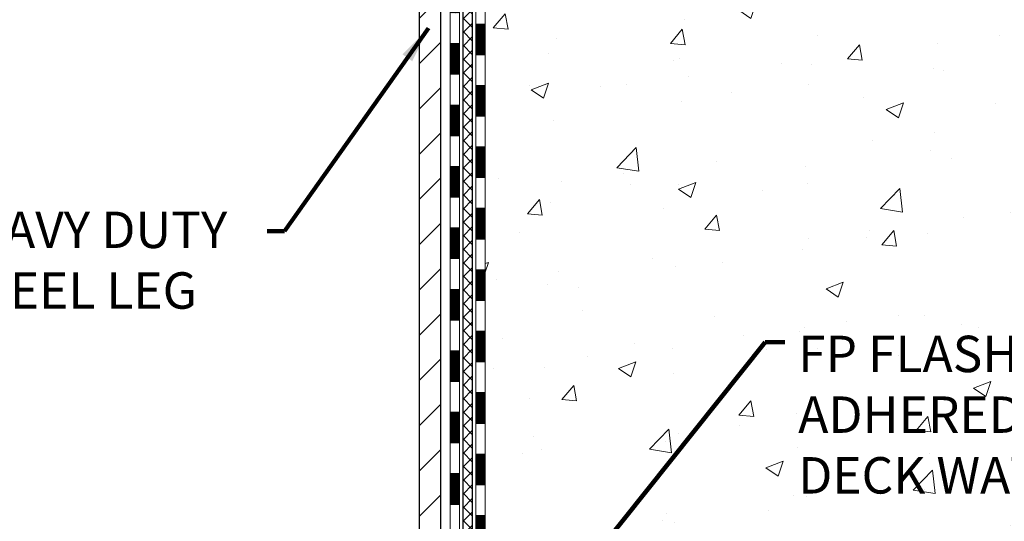
# Model space of a CAD drawing. Extents: x -308 to 3254, y -284 to 1977.
# Drawn here: x 18 to 25, y 11 to 15 of the extents above; entities that cross this region are included whole.
import ezdxf

# ---------------------------------------------------------------- set-up
doc = ezdxf.new("R2010")
doc.units = 0
doc.header["$LTSCALE"] = 5
doc.header["$MEASUREMENT"] = 0
for name, color, linetype, lineweight in [('CONCRETE - H', 130, 'CONTINUOUS', 9), ('DECK COAT - H', 20, 'CONTINUOUS', 20), ('DECK COAT - L', 22, 'CONTINUOUS', 18), ('MIG FOOT - H', 251, 'CONTINUOUS', 20), ('MIG FOOT - L', 7, 'CONTINUOUS', 30), ('PVC SIDESHEET - H', 170, 'CONTINUOUS', 20), ('PVC SIDESHEET - L', 150, 'CONTINUOUS', 25), ('TEXT - 4', 241, 'CONTINUOUS', 25)]:
    doc.layers.add(name, color=color, linetype=linetype, lineweight=lineweight)
doc.styles.add('ROMANS', font='romans', dxfattribs={"width": 0.9})
doc.dimstyles.get("Standard").update_dxf_attribs({"dimtxt": 0.18, "dimasz": 0.18, "dimexe": 0.18, "dimexo": 0.0625, "dimgap": 0.09, "dimtad": 0, "dimtih": 1, "dimtoh": 1, "dimdec": 4, "dimzin": 0, "dimdsep": 46, "dimtxsty": 'Standard', "dimcen": 0.09, "dimadec": 0, "dimazin": 0, "dimtfac": 1, "dimtdec": 4, "dimtofl": 0, "dimtmove": 0, "dimatfit": 3, "dimfxl": 1, "dimtolj": 1, "dimtzin": 0, "dimarcsym": 0})

msp = doc.modelspace()

# ---------------------------------------------------------------- hatches: boundary and pattern name
at = {"layer": 'CONCRETE - H'}
h = msp.add_hatch(dxfattribs=at)
h.set_pattern_fill('AR-CONC', color=256, scale=0.19, style=0)
h.set_pattern_definition([(49.99999999999999, (0, 0), (1.362794346941432, -0.1192290564669307), [0.1425, -1.5675]), (355, (0, 0), (-0.2636275338647, 1.429165054030022), [0.114, -1.254]), (100.45144446, (0.1135661939, -0.0099357536), (1.099166808781513, 1.309935982840396), [0.1211063648, -1.3321700128]), (46.18420000000002, (0, 0.38), (2.027758528275987, -0.3144866335068454), [0.21375, -2.351249999999999]), (96.63563549, (0.1689798155, 0.3537927167), (1.775857696781034, 1.850825341471646), [0.1816596498, -1.998256144]), (351.1841639899999, (0, 0.38), (1.775857695604069, 1.850825340512981), [0.171, -1.8810000019]), (21, (0.19, 0.285), (1.134123399025077, -0.7649758922641438), [0.1425, -1.5675]), (326.0000000000001, (0.19, 0.285), (0.4622991306510053, 1.377785085589021), [0.114, -1.254]), (71.45144474, (0.2845102826, 0.2212520094), (1.596422515786945, 0.6128091903320723), [0.121106361, -1.3321700128]), (37.50000000000001, (0, 0), (0.02310372510285227, 0.6324983222794919), [0, -1.2388, 0, -1.273, 0, -1.25875]), (7.499999999999999, (0, 0), (0.4998321211400824, 0.7493822525764845), [0, -0.7258, 0, -1.2103, 0, -0.47975]), (327.5, (-0.4237, 0), (1.014262628727577, -0.04285425629532154), [0, -0.475, 0, -1.482, 0, -1.9665]), (317.5, (-0.6137, 0), (1.108053721750534, 0.1901994664314037), [0, -0.6175, 0, -0.9842, 0, -1.3965])])
edge = h.paths.add_edge_path()
edge.add_spline(control_points=[(28.8965926678693, 20.40881222038502), (29.26982639173775, 19.97675208105466), (30.07112188618066, 19.04916215325852), (27.68897947358755, 18.45931128961092), (29.21833995576389, 16.62471325649744), (28.13537291516423, 16.4717992127712), (27.67426121903054, 16.40669062550751)], knot_values=[0, 0, 0, 0, 1.325253995415597, 2.84518784774735, 4.302947006480714, 5.38388938998219, 5.38388938998219, 5.38388938998219, 5.38388938998219], degree=3, periodic=0)
edge.add_line((27.67426121903145, 16.40669062550569), (27.18125956701897, 9.674420625501625))
edge.add_line((27.18125956701897, 9.674420625501625), (27.18125956700987, 9.800404634017013))
edge.add_line((27.18125956700987, 9.800404634017013), (27.18125956700987, 9.871270634017037))
edge.add_line((27.18125956700942, 9.871270634017037), (26.51157586700947, 9.871270634017037))
edge.add_arc((26.51157586700947, 9.910640634016772), 0.03936999999973523, 239.9999999999296, 270.0000000001448, ccw=False)
edge.add_line((26.49189086700972, 9.876545213870031), (26.35612995939209, 9.95492681042856))
edge.add_arc((26.30101195939233, 9.859459634018322), 0.1102359999987367, 419.9999999998596, 450.0000000001108)
edge.add_line((26.30101195939187, 9.969695634017171), (25.39305401836282, 9.969695634017171))
edge.add_arc((25.39305401836327, 10.00906563401736), 0.03937000000030366, 239.9999999999884, 269.99999999978286, ccw=False)
edge.add_line((25.37336901836306, 9.974970213870165), (24.69328183220432, 10.36761821668779))
edge.add_arc((24.63328189147705, 10.26369513401323), 0.1199999999994926, 420.0000326785864, 450.0000000000339)
edge.add_line((24.6332818914766, 10.38369513401267), (24.42184050891683, 10.38369513401267))
edge.add_arc((24.42184050891683, 10.42306513401263), 0.03937000000001944, 225.000000000095, 270.0000000001034, ccw=False)
edge.add_line((24.39400171494162, 10.39522634003742), (24.27753519080898, 10.51169286417007))
edge.add_arc((24.02783321650213, 10.26199088986323), 0.3531319186161134, 404.9999999999421, 436.0979991088596)
edge.add_arc((23.73854862341932, 9.093221116422228), 1.557170273114992, 436.0979991089353, 463.9020008910647)
edge.add_arc((23.4492640303356, 10.26199088986277), 0.3531319186164409, 463.9020008910477, 495.0000000000065)
edge.add_line((23.19956205602875, 10.51169286416985), (23.08309553189611, 10.39522634003742))
edge.add_arc((23.0552567379209, 10.42306513401218), 0.03936999999950579, 269.9999999997932, 315.00000000020475, ccw=False)
edge.add_line((23.0552567379209, 10.38369513401267), (21.34435163543685, 10.38369513401267))
edge.add_arc((21.34435163543685, 10.42306513401286), 0.03937000000018998, 180.0000000002482, 269.9999999998552, ccw=False)
edge.add_line((21.30498163543643, 10.42306513401263), (21.30498163543598, 17.76245886622041))
edge.add_arc((21.3443516354364, 17.76245886622041), 0.03937000000020419, 467.3023772370883, 539.9999999999172, ccw=False)
edge.add_line((21.33264242706628, 17.80004731310714), (21.3499153681596, 17.80657330990198))
edge.add_line((21.3499153681596, 17.80657330990198), (21.36709196433412, 17.81328768997037))
edge.add_line((21.36709196433367, 17.81328768997037), (21.38407587067013, 17.82037883658586))
edge.add_line((21.38407587067059, 17.82037883658586), (21.40077074225019, 17.82803513302201))
edge.add_line((21.40077074224973, 17.82803513302179), (21.41708023415322, 17.83644496255192))
edge.add_line((21.41708023415367, 17.83644496255215), (21.4329191484785, 17.84576053427304))
edge.add_line((21.4329191484785, 17.84576053427304), (21.44825967778843, 17.8559478143527))
edge.add_line((21.44825967778843, 17.8559478143527), (21.46309243195446, 17.86691300131292))
edge.add_line((21.46309243195446, 17.86691300131292), (21.47740802937597, 17.87856226599797))
edge.add_line((21.47740802937551, 17.87856226599797), (21.49119708497028, 17.89080183047895))
edge.add_line((21.49119708497028, 17.89080183047895), (21.50444836415363, 17.90356513207621))
edge.add_line((21.50444836415409, 17.90356513207621), (21.51714574570678, 17.91685751496198))
edge.add_line((21.51714574570678, 17.91685751496198), (21.52927587330032, 17.93068559104586))
edge.add_line((21.52927587330032, 17.93068559104586), (21.5408386638901, 17.94501696023099))
edge.add_line((21.5408386638901, 17.94501696023099), (21.55183712497183, 17.95981013889627))
edge.add_line((21.55183712497137, 17.95981013889605), (21.56227426404075, 17.97502364342085))
edge.add_line((21.56227426404075, 17.97502364342108), (21.57215308859395, 17.99061599018455))
edge.add_line((21.57215308859395, 17.99061599018432), (21.58147660612667, 18.00654569556559))
edge.add_line((21.58147660612667, 18.00654569556582), (21.59024788776787, 18.02277131781966))
edge.add_line((21.59024788776787, 18.02277131781966), (21.59847513232353, 18.03925478957922))
edge.add_line((21.59847513232353, 18.03925478957922), (21.60617534803214, 18.05596384071669))
edge.add_line((21.60617534803214, 18.05596384071669), (21.61336641141679, 18.07286677249795))
edge.add_line((21.61336641141634, 18.07286677249795), (21.62006667563719, 18.08993337169045))
edge.add_line((21.62006667563764, 18.08993337169068), (21.62629905139875, 18.10714762922817))
edge.add_line((21.62629905139829, 18.10714762922794), (21.63208898150424, 18.12450142766397))
edge.add_line((21.63208898150424, 18.12450142766397), (21.63746193590396, 18.14198673414876))
edge.add_line((21.63746193590441, 18.14198673414876), (21.64244338454682, 18.15959551583228))
edge.add_line((21.64244338454682, 18.15959551583228), (21.64705879738085, 18.17731973986474))
edge.add_line((21.64705879738085, 18.17731973986474), (21.65133364435496, 18.19515137339613))
edge.add_line((21.65133364435451, 18.19515137339613), (21.65529339541717, 18.21308238357665))
edge.add_line((21.65529339541763, 18.21308238357665), (21.65896352051823, 18.23110473755628))
edge.add_line((21.65896352051777, 18.23110473755651), (21.66236948960477, 18.24921040248546))
edge.add_line((21.66236948960477, 18.24921040248546), (21.66553677262664, 18.26739134551372))
edge.add_line((21.66553677262709, 18.26739134551372), (21.66849083953321, 18.28563953379125))
edge.add_line((21.66849083953275, 18.28563953379125), (21.67125716027158, 18.30394693446874))
edge.add_line((21.67125716027158, 18.30394693446897), (21.67386120479159, 18.32230551469593))
edge.add_line((21.67386120479159, 18.3223055146957), (21.67594550209287, 18.33785110287135))
edge.add_line((21.67594550209287, 18.33785110287135), (21.6759632421622, 18.33784924894053))
edge.add_line((21.67596324216174, 18.33784924894076), (21.67868434497086, 18.35914408239887))
edge.add_line((21.67868434497086, 18.35914408239887), (21.68095438052751, 18.3776080041755))
edge.add_line((21.68095438052796, 18.3776080041755), (21.68316401966149, 18.39609097410221))
edge.add_line((21.68316401966104, 18.39609097410221), (21.68533188681977, 18.41452674447874))
edge.add_arc((21.62668442142694, 18.42145262549366), 0.0590549999990214, 353.2649378236243, 366.6781923660918)
edge.add_line((21.68533873231945, 18.4283202916597), (21.68316401966104, 18.44681427688556))
edge.add_line((21.68316401966104, 18.44681427688556), (21.68095438052751, 18.46529724681204))
edge.add_line((21.68095438052796, 18.46529724681227), (21.67868434497086, 18.48376116858844))
edge.add_line((21.67868434497086, 18.48376116858844), (21.67632844304171, 18.5021980093652))
edge.add_line((21.67632844304171, 18.5021980093652), (21.67386120479159, 18.52059973629184))
edge.add_line((21.67386120479159, 18.52059973629184), (21.67125716027158, 18.5389583165188))
edge.add_line((21.67125716027158, 18.5389583165188), (21.66849083953275, 18.55726571719606))
edge.add_line((21.66849083953275, 18.55726571719606), (21.66553677262664, 18.57551390547383))
edge.add_line((21.66553677262709, 18.57551390547405), (21.66236948960523, 18.59369484850231))
edge.add_line((21.66236948960477, 18.59369484850231), (21.65896352051777, 18.61180051343126))
edge.add_line((21.65896352051777, 18.61180051343126), (21.65529339541717, 18.62982286741112))
edge.add_line((21.65529339541763, 18.62982286741089), (21.65133364435496, 18.64775387759119))
edge.add_line((21.65133364435451, 18.64775387759141), (21.6470587973804, 18.66558551112303))
edge.add_line((21.64705879738085, 18.66558551112303), (21.64244338454682, 18.68330973515549))
edge.add_line((21.64244338454682, 18.68330973515549), (21.63746193590441, 18.70091851683901))
edge.add_line((21.63746193590441, 18.70091851683901), (21.63208898150469, 18.7184038233238))
edge.add_line((21.63208898150424, 18.71840382332357), (21.62629905139829, 18.7357576217596))
edge.add_line((21.62629905139829, 18.7357576217596), (21.62006667563719, 18.75297187929709))
edge.add_line((21.62006667563764, 18.75297187929709), (21.61336641141679, 18.7700384784896))
edge.add_line((21.61336641141634, 18.7700384784896), (21.60617534803168, 18.78694141027086))
edge.add_line((21.60617534803214, 18.78694141027086), (21.59847513232353, 18.80365046140832))
edge.add_line((21.59847513232353, 18.80365046140855), (21.59024788776787, 18.82013393316811))
edge.add_line((21.59024788776787, 18.82013393316811), (21.58147660612622, 18.83635955542195))
edge.add_line((21.58147660612667, 18.83635955542195), (21.57215308859395, 18.85228926080345))
edge.add_line((21.57215308859395, 18.85228926080345), (21.56227426404075, 18.86788160756691))
edge.add_line((21.56227426404075, 18.86788160756669), (21.55183712497137, 18.8830951120915))
edge.add_line((21.55183712497137, 18.8830951120915), (21.54083866388964, 18.89788829075678))
edge.add_line((21.54083866388964, 18.89788829075678), (21.52927587329987, 18.91221965994191))
edge.add_line((21.52927587330032, 18.91221965994191), (21.51714574570678, 18.92604773602579))
edge.add_line((21.51714574570678, 18.92604773602579), (21.50444836415409, 18.93934011891156))
edge.add_line((21.50444836415363, 18.93934011891156), (21.49119708497028, 18.95210342050882))
edge.add_line((21.49119708497028, 18.95210342050859), (21.47740802937551, 18.96434298498957))
edge.add_line((21.47740802937551, 18.9643429849898), (21.46309243195446, 18.97599224967485))
edge.add_line((21.46309243195446, 18.97599224967462), (21.44825967778843, 18.98695743663484))
edge.add_line((21.44825967778843, 18.98695743663484), (21.4329191484785, 18.9971447167145))
edge.add_line((21.4329191484785, 18.9971447167145), (21.41726699991341, 19.00635044316482))
edge.add_line((21.41726699991341, 19.00635044316505), (21.41727321268763, 19.00636078094749))
edge.add_line((21.41727321268763, 19.00636078094749), (21.41708023415367, 19.00646028843585))
edge.add_line((21.41708023415367, 19.00646028843562), (21.41726699991341, 19.00635044316505))
edge.add_line((21.41726699991341, 19.00635044316505), (21.40077074224973, 19.01487011796553))
edge.add_line((21.40077074224973, 19.01487011796553), (21.38407587067013, 19.02252641440145))
edge.add_line((21.38407587067013, 19.02252641440145), (21.36709196433367, 19.02961756101695))
edge.add_line((21.36709196433367, 19.02961756101695), (21.34991536815915, 19.03633194108534))
edge.add_line((21.3499153681596, 19.03633194108534), (21.33264242706628, 19.04285793788017))
edge.add_arc((21.3443516354364, 19.0804463847669), 0.03937000000014777, 180.0000000000828, 252.6976227629167, ccw=False)
edge.add_line((21.30498163543598, 19.08044638476667), (21.30498163543598, 19.19433582250713))
edge.add_line((21.30498163543643, 19.19433582250713), (21.30498163543643, 19.26968143362569))
edge.add_line((21.30498163543643, 19.26968143362592), (21.23411563543641, 19.26968143362592))
edge.add_line((21.23411563543641, 19.26968143362592), (21.206820739043, 19.26968143362592))
edge.add_arc((21.24592663543535, 19.27423398974656), 0.03936999999894354, 122.903152138434, 186.6402612621245, ccw=False)
edge.add_line((21.22454003880057, 19.30728864727462), (21.53975797925614, 19.5112368787477))
edge.add_arc((21.36206813543504, 19.70992923217545), 0.2665564328767496, 311.8061494065156, 360.0000000001711)
edge.add_line((21.62862456831181, 19.70992923217636), (21.62862456831181, 19.75914283452585))
edge.add_line((21.62862456831181, 19.75914283452562), (21.64750252518888, 19.75914283452562))
edge.add_line((21.64750252518888, 19.75914283452585), (21.71836827322068, 19.75914283452585))
edge.add_line((21.71836827322068, 19.75914283452585), (21.71836827322068, 19.70544896193542))
edge.add_line((21.71836827322068, 19.70544896193542), (21.9171871708586, 19.70544896193542))
edge.add_arc((21.9171871708586, 19.78418911941571), 0.07874015748029706, 269.9999999999793, 360)
edge.add_line((21.99592732833889, 19.78418911941571), (21.99592732833889, 20.4087465353166))
edge.add_line((21.99592732833889, 20.40874653531637), (23.06304596912696, 20.40874653531637))
edge.add_line((23.06304596912696, 20.40874653531637), (28.8965926678693, 20.40881222038502))
h.paths.add_polyline_path([(23.64366021374115, 11.35417237414873), (29.73566021374115, 11.35417237414873), (29.73566021374115, 12.70750570748206), (23.64366021374115, 12.70750570748206)], flags=24)
at = {"layer": 'DECK COAT - H'}
h = msp.add_hatch(dxfattribs=at)
h.set_pattern_fill('ANSI31', color=256, scale=0.03937, style=0)
h.set_pattern_definition([(45, (-163.2231341201482, 75.83491446285143), (-0.003479849246914297, 0.003479849246914297), [])])
h.paths.add_polyline_path([(21.23411332685464, 12.67242869138363), (21.30497932685466, 12.67242869138363), (21.30497932685466, 12.43620869138363), (21.23411332685464, 12.43620869138363)])
h.paths.add_polyline_path([(21.23411332685509, 13.14486869138364), (21.30497932685512, 13.14486869138364), (21.30497932685512, 12.90864869138363), (21.23411332685509, 12.90864869138363)])
h.paths.add_polyline_path([(21.23411332685509, 13.61730869138364), (21.30497932685512, 13.61730869138364), (21.30497932685512, 13.38108869138364), (21.23411332685509, 13.38108869138364)])
h.paths.add_polyline_path([(21.23411332685555, 14.08974869138365), (21.30497932685557, 14.08974869138365), (21.30497932685557, 13.85352869138364), (21.23411332685555, 13.85352869138364)])
h.paths.add_polyline_path([(21.234113326856, 14.56218869138365), (21.30497932685557, 14.56218869138365), (21.30497932685557, 14.32596869138365), (21.23411332685555, 14.32596869138365)])
h.paths.add_polyline_path([(21.234113326856, 15.03462869138366), (21.30497932685603, 15.03462869138366), (21.30497932685603, 14.79840869138366), (21.234113326856, 14.79840869138366)])
h.paths.add_polyline_path([(21.23411332685646, 15.50706869138367), (21.30497932685648, 15.50706869138367), (21.30497932685603, 15.27084869138366), (21.234113326856, 15.27084869138366)])
h.paths.add_polyline_path([(21.23411332685646, 15.97950869138367), (21.30497932685648, 15.97950869138367), (21.30497932685648, 15.74328869138367), (21.23411332685646, 15.74328869138367)])
h.paths.add_polyline_path([(21.23411332685691, 16.45194869138368), (21.30497932685694, 16.45194869138368), (21.30497932685648, 16.21572869138367), (21.23411332685646, 16.21572869138367)])
h.paths.add_polyline_path([(21.03726332685847, 12.52171482000313), (21.10812932685485, 12.52171482000313), (21.10812932685485, 12.2854948200029), (21.03726332685801, 12.28549482000312)])
h.paths.add_polyline_path([(21.03726332685937, 12.99415482000313), (21.10812932685531, 12.99415482000313), (21.10812932685485, 12.7579348200029), (21.03726332685892, 12.75793482000313)])
h.paths.add_polyline_path([(21.03726332686028, 13.46659482000314), (21.10812932685531, 13.46659482000314), (21.10812932685531, 13.23037482000291), (21.03726332685983, 13.23037482000314)])
h.paths.add_polyline_path([(21.03726332686165, 13.93903482000314), (21.10812932685576, 13.93903482000314), (21.10812932685576, 13.70281482000291), (21.03726332686119, 13.70281482000314)])
h.paths.add_polyline_path([(21.03726332686256, 14.41147482000315), (21.10812932685621, 14.41147482000315), (21.10812932685576, 14.17525482000292), (21.0372633268621, 14.17525482000315)])
h.paths.add_polyline_path([(21.03726332686347, 14.88391482000316), (21.10812932685621, 14.88391482000316), (21.10812932685621, 14.64769482000293), (21.03726332686301, 14.64769482000315)])
h.paths.add_polyline_path([(21.03726332686438, 15.35635482000316), (21.10812932685667, 15.35635482000316), (21.10812932685667, 15.12013482000293), (21.03726332686392, 15.12013482000316)])
h.paths.add_polyline_path([(21.03726332686529, 15.82879482000317), (21.10812932685667, 15.82879482000317), (21.10812932685667, 15.59257482000294), (21.03726332686483, 15.59257482000316)])
h.paths.add_polyline_path([(21.0372633268662, 16.30123482000317), (21.10812932685712, 16.30123482000317), (21.10812932685712, 16.06501482000294), (21.03726332686574, 16.06501482000317)])
h = msp.add_hatch(dxfattribs=at)
h.set_pattern_fill('ANSI31', color=256, scale=0.03937, style=0)
h.set_pattern_definition([(45, (-163.2231341201486, -106.9602699154179), (-0.003479849246914297, 0.003479849246914297), [])])
h.paths.add_polyline_path([(21.23411332685373, 10.78267029798394), (21.30497932685375, 10.78267029798394), (21.30497932685375, 10.54645029798394), (21.23411332685373, 10.54645029798394)])
h.paths.add_polyline_path([(21.23411332685419, 11.25511029798395), (21.30497932685421, 11.25511029798395), (21.30497932685375, 11.01889029798394), (21.23411332685373, 11.01889029798394)])
h.paths.add_polyline_path([(21.23411332685419, 11.72754869138362), (21.30497932685421, 11.72754869138362), (21.30497932685421, 11.49133029798395), (21.23411332685419, 11.49133029798395)])
h.paths.add_polyline_path([(21.23411332685464, 12.19998869138362), (21.30497932685466, 12.19998869138362), (21.30497932685421, 11.96376869138362), (21.23411332685464, 11.96376869138362)])
h.paths.add_polyline_path([(21.03726332685574, 11.10439482000311), (21.10812932685394, 11.10439482000311), (21.10812932685394, 10.86817482000288), (21.03726332685528, 10.86817482000311)])
h.paths.add_polyline_path([(21.03726332685665, 11.57683482000311), (21.1081293268544, 11.57683482000311), (21.1081293268544, 11.34061482000288), (21.03726332685619, 11.34061482000311)])
h.paths.add_polyline_path([(21.03726332685756, 12.04927482000312), (21.10812932685485, 12.04927482000312), (21.1081293268544, 11.81305482000289), (21.0372633268571, 11.81305482000312)])
at = {"layer": 'MIG FOOT - H'}
h = msp.add_hatch(dxfattribs=at)
h.set_pattern_fill('ANSI31', color=256, scale=1.9685, style=0)
h.set_pattern_definition([(45, (-928.6107254745461, -447.153921796741), (-0.1739924623457148, 0.1739924623457148), [])])
h.paths.add_polyline_path([(20.96504481483498, 19.17158012549498), (20.80104481483522, 19.17158012549498), (20.80104481483568, 18.60908012549498), (20.96504481483544, 18.60908012549498)])
edge = h.paths.add_edge_path()
edge.add_line((23.51979478383555, 10.0884201254953), (21.1553748148358, 10.0884201254953))
edge.add_arc((21.15537481483534, 10.27875012549521), 0.1903299999999604, 179.9999999999829, 270.0000000000342, ccw=False)
edge.add_line((20.96504481483544, 10.27875012549521), (20.96504481483589, 18.23408012549498))
edge.add_line((20.96504481483589, 18.23408012549498), (20.80104481483568, 18.23408012549498))
edge.add_line((20.80104481483568, 18.23408012549498), (20.80104481483568, 10.27875012549521))
edge.add_arc((21.1553748148358, 10.27875012549521), 0.3543300000001182, 180.0000000000092, 269.9999999999816)
edge.add_line((21.1553748148358, 9.92442012549509), (23.51979478383601, 9.92442012549509))
edge.add_line((23.51979478383555, 9.92442012549509), (23.51979478383555, 10.08842012549508))
h.paths.add_polyline_path([(24.48854481483522, 10.08842012549508), (23.95729784583546, 10.08842012549508), (23.95729784583546, 9.92442012549509), (24.48854481483568, 9.92442012549509)])
at = {"layer": 'PVC SIDESHEET - H'}
h = msp.add_hatch(dxfattribs=at)
h.set_pattern_fill('ANSI37', color=256, scale=0.59055, style=0)
h.set_pattern_definition([(45, (-163.2231341201482, 75.83491446285143), (-0.05219773870371446, 0.05219773870371446), []), (135, (-163.2231341201482, 75.83491446285143), (-0.05219773870371446, -0.05219773870371446), [])])
edge = h.paths.add_edge_path()
edge.add_line((21.13568832685405, 10.32464013401272), (21.13568832685451, 17.82499955195112))
edge.add_line((21.13568832685451, 17.82499955195112), (21.20655432684862, 17.82499955195112))
edge.add_line((21.20655432684862, 17.82499955195112), (21.20655432685362, 10.3246401340125))
edge.add_arc((21.24592432685404, 10.32464013401272), 0.0393699999999626, 539.999999999876, 630.0000000000828)
edge.add_line((21.24592432685404, 10.28527013401276), (23.09602339921457, 10.28527013401276))
edge.add_arc((23.09602339921457, 10.3246401340125), 0.03936999999984891, 270, 315)
edge.add_line((23.12386219318978, 10.29680134003729), (23.26915673238409, 10.44209587923137))
edge.add_arc((23.44926172175292, 10.26199088986255), 0.254706918616741, 463.9020008910764, 495, ccw=False)
edge.add_arc((23.73854631483619, 9.093221116423138), 1.458745273114345, 450.00000000000114, 463.9020008910778, ccw=False)
edge.add_line((23.73854631483619, 10.55196638953748), (23.73854631483619, 10.48110038953746))
edge.add_arc((23.73854631483619, 9.09322111642291), 1.387879273114407, 450.0000000000023, 463.9020008910806)
edge.add_arc((23.44926172175292, 10.26199088986255), 0.1838409186166517, 463.9020008910817, 495.0000000000188)
edge.add_line((23.31926656153928, 10.39198605007596), (23.17397202234542, 10.24669151088187))
edge.add_arc((23.09602339921457, 10.32464013401272), 0.1102359999999386, 270, 315.0000000000314, ccw=False)
edge.add_line((23.09602339921457, 10.21440413401274), (21.24592432685404, 10.21440413401274))
edge.add_arc((21.24592432685404, 10.32464013401272), 0.1102359999999862, 180, 270, ccw=False)
edge = h.paths.add_edge_path()
edge.add_arc((23.73854631483619, 9.093221116423138), 1.458745273114317, 436.0979991089357, 449.9999999999967, ccw=False)
edge.add_arc((24.02783090791945, 10.26199088986277), 0.2547069186164286, 405.00000000000904, 436.09799910894554, ccw=False)
edge.add_line((24.20793589728828, 10.4420958792316), (24.35323043648259, 10.29680134003729))
edge.add_arc((24.3810692304578, 10.32464013401272), 0.03937000000000822, 225, 270)
edge.add_line((24.3810692304578, 10.28527013401276), (24.60690654282735, 10.28527013401276))
edge.add_arc((24.60690654282689, 10.16527013401264), 0.1200000000000045, 419.9999999999996, 450, ccw=False)
edge.add_line((24.66690654282729, 10.26919318246678), (25.34699277392565, 9.876545213870031))
edge.add_arc((25.3666777739254, 9.910640634017), 0.03936999999997297, 239.9999999999132, 269.9999999999586)
edge.add_line((25.3666777739254, 9.871270634017037), (26.31155881051518, 9.871270634017037))
edge.add_line((26.31155881051518, 9.871270634017037), (26.31155881051518, 9.800404634017013))
edge.add_line((26.31155881051518, 9.800404634017013), (25.3666777739254, 9.800404634017013))
edge.add_arc((25.3666777739254, 9.910640634017), 0.110235999999901, 239.9999999999919, 270.0000000000148, ccw=False)
edge.add_line((25.31155977392518, 9.815173457605397), (24.62935399075059, 10.209045150164))
edge.add_arc((24.60935399075061, 10.17440413401278), 0.03999999999995874, 419.999999999996, 450)
edge.add_line((24.60935399075061, 10.21440413401274), (24.38106923045734, 10.21440413401274))
edge.add_arc((24.3810692304578, 10.32464013401272), 0.1102359999999862, 225.0000000000313, 270, ccw=False)
edge.add_line((24.30312060732695, 10.24669151088187), (24.15782606813218, 10.39198605007641))
edge.add_arc((24.02783090791945, 10.261990889863), 0.183840918616278, 405.0000000000407, 436.097999108954)
edge.add_arc((23.73854631483619, 9.093221116423138), 1.387879273114349, 436.0979991089393, 449.9999999999953)
edge.add_line((23.73854631483619, 10.48110038953746), (23.73854631483619, 10.55196638953748))

# ---------------------------------------------------------------- linework, layer by layer
at = {"layer": 'DECK COAT - L'}
for p, q in [((21.23411332685691, 15.03462869138366), (21.30497932685694, 15.03462869138366)), ((21.03726332686256, 14.88391482000316), (21.10812932686258, 14.88391482000316)), ((21.234113326856, 14.79840869138366), (21.30497932685603, 14.79840869138366)), ((21.03726332686256, 14.64769482000315), (21.10812932686258, 14.64769482000293)), ((21.23411332685555, 14.56218869138365), (21.30497932685557, 14.56218869138365)), ((21.03726332686256, 14.41147482000315), (21.10812932686258, 14.41147482000315)), ((21.23411332685555, 14.32596869138365), (21.30497932685557, 14.32596869138365)), ((21.03726332686119, 14.17525482000315), (21.10812932686122, 14.17525482000292)), ((21.23411332685419, 14.08974869138365), (21.30497932685421, 14.08974869138365)), ((21.03726332686119, 13.93903482000314), (21.10812932686122, 13.93903482000314)), ((21.23411332685419, 13.85352869138364), (21.30497932685421, 13.85352869138364)), ((21.03726332686074, 13.70281482000314), (21.10812932686076, 13.70281482000291)), ((21.23411332685373, 13.61730869138364), (21.30497932685375, 13.61730869138364)), ((21.03726332685937, 13.46659482000314), (21.1081293268594, 13.46659482000314)), ((21.23411332685237, 13.38108869138364), (21.30497932685239, 13.38108869138364)), ((21.03726332685937, 13.23037482000314), (21.1081293268594, 13.23037482000291)), ((21.23411332685237, 13.14486869138364), (21.30497932685239, 13.14486869138364)), ((21.03726332685937, 12.99415482000313), (21.1081293268594, 12.99415482000313)), ((21.23411332685237, 12.90864869138363), (21.30497932685239, 12.90864869138363)), ((21.03726332685801, 12.75793482000313), (21.10812932685803, 12.7579348200029)), ((21.234113326851, 12.67242869138363), (21.30497932685103, 12.67242869138363)), ((21.03726332685801, 12.52171482000313), (21.10812932685803, 12.52171482000313)), ((21.234113326851, 12.43620869138363), (21.30497932685103, 12.43620869138363)), ((21.03726332685756, 12.28549482000312), (21.10812932685758, 12.2854948200029)), ((21.234113326851, 12.19998869138362), (21.30497932685103, 12.19998869138362)), ((21.0372633268571, 12.04927482000312), (21.10812932685712, 12.04927482000312)), ((21.23411332685055, 11.96376869138362), (21.30497932685057, 11.96376869138362)), ((21.03726332685665, 11.81305482000312), (21.10812932685667, 11.81305482000289)), ((21.23411332684964, 11.72754869138362), (21.30497932684966, 11.72754869138362)), ((21.03726332685574, 11.57683482000311), (21.10812932685576, 11.57683482000311)), ((21.23411332685509, 11.49133029798395), (21.30497932685512, 11.49133029798395)), ((21.03726332685574, 11.34061482000311), (21.10812932685576, 11.34061482000288)), ((21.23411332685464, 11.25511029798395), (21.30497932685466, 11.25511029798395))]:
    msp.add_line(p, q, dxfattribs=at)
for points in [[(21.1474993268539, 10.11597913401283, -0.414213562373095), (21.03726332685392, 10.22621513401282), (21.03726332686938, 17.83995442779087)], [(21.10812932685803, 17.83995442779042), (21.10812932685349, 10.2459001340128, 0.414213562373095), (21.16718432685366, 10.18684513401286)], [(21.34434932685372, 10.31282913401265, -0.414213562373095), (21.23411332685373, 10.42306513401263), (21.23411332685737, 17.76245891575445)], [(21.30497932685739, 17.76245725965373), (21.30497932685375, 10.42306513401263, 0.414213562373095), (21.34434932685372, 10.38369513401267)]]:
    msp.add_lwpolyline(points, format="xyb", dxfattribs=at)
at = {"layer": 'MIG FOOT - L'}
for p, q in [((20.80104481483568, 10.27875012549521), (20.80104481483568, 18.23408012549498)), ((20.96504481483544, 10.27875012549521), (20.96504481483544, 18.23408012549498))]:
    msp.add_line(p, q, dxfattribs=at)
at = {"layer": 'PVC SIDESHEET - L'}
for points in [[(21.24592432685404, 10.21440413401274, -0.414213562373095), (21.13568832685405, 10.32464013401272), (21.13568832685723, 17.83995442779019)], [(21.20655432685726, 17.82499955195112), (21.20655432685408, 10.32464013401272, 0.414213562373095), (21.24592432685404, 10.28527013401276)]]:
    msp.add_lwpolyline(points, format="xyb", dxfattribs=at)

# ---------------------------------------------------------------- texts
at = {"layer": 'TEXT - 4', "char_height": 0.28, "attachment_point": 1, "style": 'ROMANS'}
for s, width, insert in [('\\pi0.03923;HEAVY DUTY\\P\\pi0.33923;STEEL LEG', 2.29522979373013, (17.09770738234138, 13.59205178174999)), ('FP FLASHING SHEET FULLY-\\PADHERED TO OR EMBEDDED IN\\PDECK WATERPROOFING', 6.021309371462166, (23.71366021374115, 12.63750570748206))]:
    msp.add_mtext_dynamic_manual_height_columns(s, width=width, gutter_width=90, heights=[0], dxfattribs=dict(at, insert=insert))

# ---------------------------------------------------------------- leaders
at = {"layer": 'TEXT - 4'}
for points in [[(20.86916130677264, 15.00301920713477), (19.76114116599777, 13.44122652056301), (19.62715269622507, 13.44122652056301)], [(21.57975755221821, 10.2332669805518), (23.46037355214639, 12.58731467155448), (23.61064645189754, 12.58738942887393)]]:
    msp.add_leader(points, dimstyle='Standard', override={"dimtxt": 0.7, "dimasz": 0.28, "dimexe": 0.5, "dimexo": 0.5, "dimtih": 0, "dimtoh": 0, "dimtxsty": 'ROMANS', "dimdle": 0.05, "dimclrd": 256, "dimclre": 256, "dimclrt": 256, "dimtfac": 0.3, "dimlwd": 65535, "dimlwe": 65535}, dxfattribs=at)

doc.saveas('drawing.dxf')
